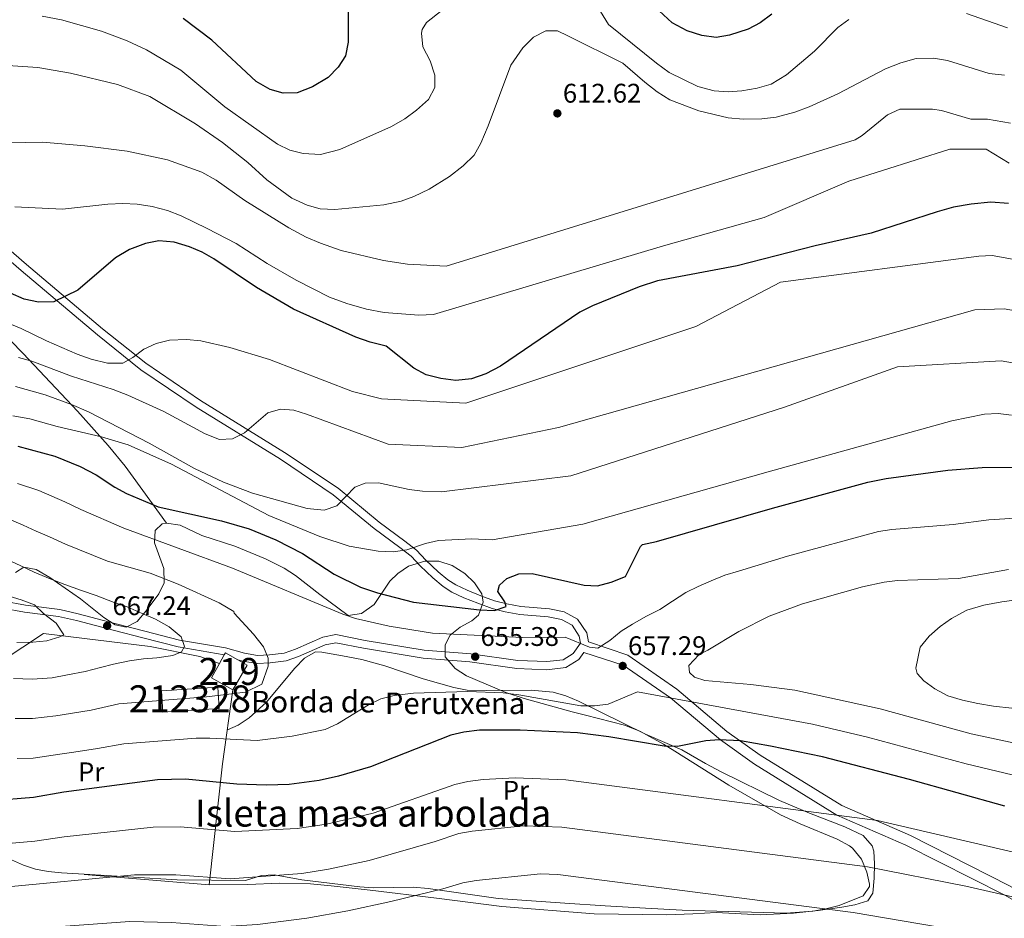
# Model space of a CAD drawing. Extents: x 600361 to 607230, y 752508 to 757237.
# Drawn here: x 605546 to 605912, y 754249 to 754583 of the extents above; entities that cross this region are included whole.
import ezdxf
from ezdxf.enums import TextEntityAlignment as Align

# ---------------------------------------------------------------- set-up
doc = ezdxf.new("R2010")
doc.units = 0
doc.header["$MEASUREMENT"] = 0
doc.linetypes.add('DGN Style 2', pattern=[77.75816, 46.654896, -31.103264])
doc.linetypes.add('DGN Style 3', pattern=[108.861424, 77.75816, -31.103264])
for name, color, linetype in [('Nivel 15', 7, 'Continuous'), ('Nivel 20', 7, 'Continuous'), ('Nivel 21', 7, 'Continuous'), ('Nivel 35', 7, 'Continuous'), ('Nivel 36', 7, 'Continuous'), ('Nivel 37', 7, 'Continuous'), ('Nivel 4', 7, 'Continuous'), ('Nivel 41', 7, 'Continuous'), ('Nivel 44', 7, 'Continuous'), ('Nivel 48', 7, 'Continuous'), ('Nivel 5', 7, 'Continuous'), ('Nivel 52', 7, 'Continuous'), ('Nivel 59', 7, 'Continuous'), ('Nivel 7', 7, 'Continuous')]:
    doc.layers.add(name, color=color, linetype=linetype)
doc.styles.add('Style-arial', font='arial.shx', dxfattribs={"bigfont": 'arialbig.shx'})
doc.styles.add('Style-arialn', font='arialn.shx', dxfattribs={"bigfont": 'arialnbig.shx'})

# ---------------------------------------------------------------- blocks, each defined once
blk = doc.blocks.new('5PATER')
at = {"layer": 'Nivel 7', "linetype": 'Continuous', "lineweight": 0}
h = blk.add_hatch(color=53, dxfattribs=at)
edge = h.paths.add_edge_path()
edge.add_ellipse((0, 0), major_axis=(-1.095731442945027, -1.110710700472634), ratio=0.9994222409660316, start_angle=0, end_angle=360)

msp = doc.modelspace()

# ---------------------------------------------------------------- linework, layer by layer
at = {"layer": 'Nivel 15', "color": 53, "linetype": 'Continuous', "lineweight": 13, "extrusion": (-0.03020142812213687, 0.01707916025336801, 0.9993979067540734), "elevation": -4741.714757829734, "flags": 128}
msp.add_lwpolyline([(-954737.8043969607, 155769.0463697505), (-954741.4207907394, 155769.0461780749), (-954742.2675834906, 155769.0463697505), (-954742.2686520095, 155774.4105591438), (-954742.2690102737, 155778.2692906526)], dxfattribs=at)
at = {"layer": 'Nivel 15', "color": 53, "linetype": 'Continuous', "lineweight": 13, "extrusion": (-0.03020372487186161, 0.01707509739727052, 0.9993979067682395), "elevation": -4746.170483760732, "flags": 128}
msp.add_lwpolyline([(-954710.670408112, 155906.6157140012), (-954710.6702211895, 155897.3927929908), (-954716.8332005013, 155897.3927929905)], dxfattribs=at)
at = {"layer": 'Nivel 15', "color": 53, "linetype": 'Continuous', "lineweight": 13, "elevation": 666.049, "flags": 128}
msp.add_lwpolyline([(605630.55, 754342.99), (605625.3200000001, 754333.74)], dxfattribs=at)
at = {"layer": 'Nivel 15', "color": 33, "linetype": 'Continuous', "lineweight": 0, "extrusion": (-0.002584168729417882, 0.03984560165874487, 0.9992025070527149), "elevation": 29154.59010485515, "flags": 128}
msp.add_lwpolyline([(-653169.5553299007, -712962.9740615024), (-653148.5412750801, -712962.9740615024), (-653148.5410228679, -712954.9598987305), (-653169.5550776885, -712954.9598987305), (-653169.5553299007, -712962.9740615024)], dxfattribs=at)
at = {"layer": 'Nivel 20', "color": 7, "linetype": 'DGN Style 2', "lineweight": 0}
msp.add_polyline3d([(605625.3200000001, 754333.74, 660.4), (605621.48, 754306.24, 652.559), (605616.51, 754261.3, 641.9), (605541.3300000001, 754267.49, 644.4), (605535.51, 754268.69, 645.03), (605529.21, 754271.01, 645.659), (605522.27, 754280.3999999999, 647.849), (605518.6399999999, 754295.2, 651.299), (605518.6000000001, 754304.3800000001, 654.13), (605523.8200000001, 754322.46, 658.2), (605525.53, 754331.1599999999, 661.34), (605527.6499999999, 754336.1000000001, 664.479), (605539.53, 754344.6100000001, 668.239), (605554.8500000001, 754354.74, 671.059), (605594.5700000001, 754349.8800000001, 666.989), (605612.94, 754346.22, 664.789), (605620.3289999999, 754343.6410000001, 662.909)], dxfattribs=at)
at = {"layer": 'Nivel 21', "color": 7, "linetype": 'Continuous', "lineweight": 0}
for points in [[(605754.6200000001, 754351.1300000001, 654.789), (605754.0700000001, 754353.77, 653.84), (605751.413, 754357.825, 652.659), (605747.48, 754359.9299999999, 651.609), (605742.5900000001, 754360.942, 651.3100000000001), (605731.96, 754361.8300000001, 650.34), (605726.53, 754362.79, 649.39), (605721.6810000001, 754363.9720000001, 649.076), (605716.44, 754365.95, 648.119), (605711.21, 754368.05, 647.799), (605706.729, 754370.1540000001, 647.077), (605703.49, 754372.22, 646.53), (605699.631, 754375.412, 646.105), (605694.95, 754379.8800000001, 645.58), (605691.571, 754383.4469999999, 644.663), (605687.409, 754386.6680000001, 644.398), (605677.8489999999, 754393.75, 642.527), (605662.648, 754406.3119999999, 639.162), (605642.97, 754419.48, 637.82), (605611.5860000001, 754438.842, 633.456), (605591.112, 754452.744, 630.116), (605574.8929999999, 754465.7, 627.624), (605546.5900000001, 754489.6699999999, 624.33), (605539.156, 754496.068, 622.355)], [(605622.1089999999, 754346.7890000001, 662.909), (605604.9380000001, 754349.736, 665.4590000000001), (605591.8400000001, 754353.0800000001, 666.989), (605581.24, 754355.81, 667.299), (605567.1200000001, 754359.52, 668.869), (605560.46, 754361.06, 669.179), (605547.79, 754362.71, 670.119), (605539.71, 754364.21, 671.059)], [(605627.193, 754344.888, 660.391), (605629.0149999999, 754344.4890000001, 661.14), (605634.3130000001, 754343.554, 660.2), (605639.1440000001, 754343.7779999999, 659.869), (605645.0689999999, 754344.513, 658.919), (605649.6640000001, 754346.162, 658.599), (605659.584, 754350.5449999999, 657.01), (605663.591, 754351.298, 656.707), (605673.892, 754349.2380000001, 656.059), (605696.0109999999, 754345.5970000001, 655.739), (605713.409, 754344.2250000001, 655.414), (605730.933, 754341.7390000001, 656.059), (605742.1100000001, 754341.256, 656.059), (605749.159, 754342.088, 655.739), (605753.902, 754345.0090000001, 655.419), (605755.8030000001, 754347.6429999999, 655.114)], [(605755.8030000001, 754347.6429999999, 655.114), (605770.425, 754343.013, 657), (605788.003, 754330.818, 655), (605806.6599999999, 754315.165, 650), (605819.2280000001, 754306.2220000001, 647), (605849.905, 754287.2420000001, 645), (605875.5789999999, 754276.034, 643), (605912.335, 754257.524, 640), (605960.6540000001, 754230.2509999999, 635), (606015.9890000001, 754203.4269999999, 630), (606075.006, 754185.0249999999, 625), (606106.0090000001, 754179.2990000001, 620), (606150.7579999999, 754177.3019999999, 615), (606184.3840000001, 754167.3940000001, 610), (606203.149, 754161.783, 607), (606220.46, 754161.753, 605.78)]]:
    msp.add_polyline3d(points, dxfattribs=at)
at = {"layer": 'Nivel 21', "color": 7, "linetype": 'DGN Style 3', "lineweight": 0}
for points in [[(605757.5889999999, 754351.5819999999, 654.549), (605756.8899999999, 754354.9380000001, 653.84), (605753.503, 754360.1089999999, 652.659), (605748.5120000001, 754362.7790000001, 651.609), (605743.02, 754363.916, 651.3100000000001), (605732.3459999999, 754364.808, 650.34), (605727.1470000001, 754365.727, 649.39), (605722.5689999999, 754366.8430000001, 649.076), (605717.5279999999, 754368.7450000001, 648.119), (605712.4070000001, 754370.8019999999, 647.799), (605708.179, 754372.787, 647.077), (605705.2590000001, 754374.649, 646.53), (605701.625, 754377.655, 646.105), (605697.0760000001, 754381.997, 645.58), (605693.5889999999, 754385.6769999999, 644.663), (605689.22, 754389.0590000001, 644.398), (605679.6980000001, 754396.1130000001, 642.527), (605664.442, 754408.7209999999, 639.162), (605644.5449999999, 754422.033, 637.82), (605613.216, 754441.3600000001, 633.456), (605592.8929999999, 754455.1599999999, 630.116), (605576.7990000001, 754468.017, 627.624), (605548.537, 754491.9510000001, 624.33), (605541.017, 754498.4240000001, 622.355)], [(605540.1329999999, 754366.7749999999, 671.059), (605548.1950000001, 754365.2790000001, 670.119), (605560.9210000001, 754363.621, 669.179), (605567.743, 754362.044, 668.869), (605581.8940000001, 754358.3260000001, 667.299), (605592.4850000001, 754355.598, 666.989), (605605.48, 754352.28, 665.4590000000001), (605622.548, 754349.351, 656.69), (605629.6699999999, 754347.4199999999, 661.14), (605634.507, 754346.567, 660.2), (605638.8899999999, 754346.77, 659.869), (605644.3700000001, 754347.45, 658.919), (605648.55, 754348.95, 658.599), (605658.69, 754353.4299999999, 657.01), (605663.6089999999, 754354.354, 656.707), (605674.4299999999, 754352.19, 656.059), (605696.3740000001, 754348.578, 655.739), (605713.7380000001, 754347.209, 655.414), (605731.21, 754344.73, 656.059), (605741.9990000001, 754344.264, 656.059), (605748.1499999999, 754344.99, 655.739), (605751.8200000001, 754347.25, 655.419), (605754.6200000001, 754351.1300000001, 654.789)], [(605757.5889999999, 754351.5819999999, 654.549), (605772.1950000001, 754346.619, 656.576), (605790.355, 754334.02, 654.51), (605809.0120000001, 754318.3670000001, 649.51), (605821.3770000001, 754309.565, 646.533), (605851.7320000001, 754290.7860000001, 644.57), (605877.244, 754279.649, 642.59), (605914.1799999999, 754260.9580000001, 639.104), (605962.3970000001, 754233.7420000001, 634.11), (605976.4099999999, 754226.949, 635), (606017.365, 754207.094, 632.048), (606035.19, 754201.537, 630), (606075.8559999999, 754188.8589999999, 626.741), (606088.52, 754186.5190000001, 625), (606106.355, 754183.223, 621.926), (606117.5760000001, 754182.7220000001, 620), (606151.311, 754181.2150000001, 614.227), (606185.381, 754171.1799999999, 609.178), (606203.6370000001, 754165.7150000001, 606.234), (606231.209, 754165.6810000001, 604.36), (606254.361, 754168.379, 599.378), (606274.193, 754168.719, 594.46)]]:
    msp.add_polyline3d(points, dxfattribs=at)
at = {"layer": 'Nivel 35', "color": 92, "linetype": 'DGN Style 3', "lineweight": 0}
for points in [[(605481.53, 754535.55, 614.919), (605484.4709999999, 754531.7849999999, 616.077), (605487.017, 754527.9780000001, 618.046), (605491.7550000001, 754520.335, 622.881), (605494.362, 754516.55, 624.9780000000001), (605496.9299999999, 754513.3600000001, 626.21), (605502.03, 754507.6100000001, 627.469), (605518.021, 754489.301, 633.51), (605524.54, 754482.067, 635.594), (605547.26, 754458.8, 640.64), (605567.46, 754437.315, 646.181), (605578.906, 754424.577, 649.2760000000001), (605585.2110000001, 754416.8910000001, 650.481), (605588.2139999999, 754412.9040000001, 650.678), (605600.632, 754395.771, 653.091)], [(605600.632, 754395.771, 653.091), (605598.99, 754395.46, 653.19), (605596.3700000001, 754393.03, 655.07), (605596.1170000001, 754388.4439999999, 656.722), (605599.652, 754378.9070000001, 660.02), (605599.74, 754373.6100000001, 661.969), (605597.7010000001, 754369.4720000001, 663.636), (605593.0260000001, 754363.1329999999, 666.224), (605589.659, 754359.2420000001, 667.763), (605585.6100000001, 754357.0800000001, 668.549), (605581.497, 754357.8929999999, 668.639), (605577.27, 754360.6440000001, 668.713), (605568.6410000001, 754367.6300000001, 668.84), (605557.165, 754375.5390000001, 668.996), (605552.176, 754378.53, 669.059), (605547.5700000001, 754379.348, 669.124), (605544.3899999999, 754377.45, 669.179)], [(605630.021, 754262.9780000001, 643.039), (605635.98, 754264.76, 640.5), (605640.7239999999, 754265.0630000001, 639.748), (605650.889, 754263.111, 640.22), (605672.52, 754260.56, 636.059), (605677.467, 754260.2479999999, 635.2760000000001), (605692.334, 754260.4140000001, 633.1), (605697.9199999999, 754259.99, 632.559), (605723.9199999999, 754256.29, 630.969), (605748.78, 754254.45, 629.39), (605763.744, 754253.4680000001, 628.936), (605778.7239999999, 754252.6259999999, 629.0500000000001), (605792.4099999999, 754251.8700000001, 629.7), (605831.0970000001, 754250.8019999999, 632.589), (605840.95, 754251.531, 633.214), (605845.842, 754252.385, 633.514), (605850.717, 754253.6429999999, 633.825), (605859.69, 754257.23, 634.469), (605862.098, 754260.693, 637.578), (605862.0800000001, 754261.51, 637.96), (605861.1240000001, 754266.0290000001, 638.825), (605859.0490000001, 754270.8840000001, 639.617), (605855.7139999999, 754274.9820000001, 640.322), (605854.56, 754275.8300000001, 640.5), (605850.084, 754278.3360000001, 641.095), (605836.3200000001, 754283.953, 642.79), (605828.98, 754287.3800000001, 643.989), (605809.78, 754298.3300000001, 647.799), (605789.71, 754310.97, 651.929), (605785.436, 754313.577, 652.467), (605776.588, 754318.425, 652.7280000000001), (605770.9299999999, 754320.6200000001, 652.88), (605756.3740000001, 754324.3859999999, 653.0840000000001), (605751.5349999999, 754325.602, 653.578), (605733.6200000001, 754330.6200000001, 655.7), (605726.78, 754332.8200000001, 657.26), (605712.2, 754339.04, 657.58), (605707.9169999999, 754341.6969999999, 657.855), (605704.1799999999, 754346.04, 658.2), (605704.27, 754350.5700000001, 657.58), (605706.1000000001, 754354.1499999999, 656.01), (605709.7960000001, 754357.077, 654.553), (605714.1240000001, 754359.453, 653.153), (605716.5800000001, 754361.6000000001, 652.25), (605718.4340000001, 754366.362, 651.044), (605717.8999999999, 754369.4299999999, 650.359), (605715.19, 754373.5120000001, 649.469), (605711.588, 754377.04, 648.866), (605706.8800000001, 754380.04, 648.479), (605701.8910000001, 754381.578, 648.404), (605696.663, 754381.6259999999, 648.716), (605690.6300000001, 754379.71, 649.739), (605686.669, 754376.9809999999, 651.089), (605683.6699999999, 754374.1400000001, 652.25), (605677.79, 754365.52, 654.44), (605673.1370000001, 754362.1680000001, 654.87), (605668.2010000001, 754361.3700000001, 655.044), (605657.6799999999, 754369.22, 655.07), (605648.56, 754376.3500000001, 654.13), (605644.3160000001, 754378.986, 654.13), (605637.3899999999, 754382.5009999999, 654.13), (605625.986, 754387.2180000001, 654.044), (605613.77, 754391.22, 653.5), (605605.6300000001, 754395.02, 653.19), (605600.632, 754395.771, 653.091)], [(605538.666, 754273.1159999999, 645.712), (605542.966, 754270.5689999999, 644.542), (605547.3829999999, 754268.612, 643.471), (605551.936, 754267.1869999999, 642.545), (605556.642, 754266.2409999999, 641.8100000000001), (605561.5190000001, 754265.7180000001, 641.313), (605572.1229999999, 754265.146, 640.825), (605604.6300000001, 754263.22, 640.33), (605630.021, 754262.9780000001, 643.039)]]:
    msp.add_polyline3d(points, dxfattribs=at)
at = {"layer": 'Nivel 36', "color": 92, "linetype": 'Continuous', "lineweight": 0}
msp.add_polyline3d([(605623.254, 754318.9439999999, 656.059), (605627.2, 754320.69, 656.059), (605631.3459999999, 754323.341, 656.806), (605637.7250000001, 754329.118, 658.551), (605648.3600000001, 754341.8500000001, 659.239), (605651.869, 754345.5730000001, 658.912), (605656.04, 754347.95, 658.28), (605658.3400000001, 754347.81, 657.969), (605666.04, 754346.46, 657.65), (605673.21, 754345.0700000001, 656.69), (605681.8600000001, 754342.6799999999, 656.38), (605696.013, 754337.8330000001, 655.588), (605707.4839999999, 754334.628, 655.159), (605712.3929999999, 754333.7010000001, 654.8770000000001), (605719.7990000001, 754333.554, 654.739), (605736.169, 754333.726, 655.121), (605744.3999999999, 754332.8910000001, 654.8770000000001), (605749.162, 754331.5050000001, 654.519), (605753.808, 754329.621, 654.078), (605778.74, 754317.29, 651.929), (605792.219, 754311.494, 648.873), (605801.068, 754306.4580000001, 646.163), (605806.905, 754303.3360000001, 645.393), (605828.6399999999, 754292.6200000001, 643.679), (605839.74, 754287.9199999999, 642.409), (605852.94, 754282.8200000001, 641.45), (605859.6499999999, 754279.6200000001, 640.82), (605863.0109999999, 754275.831, 640.189), (605863.6499999999, 754273.8600000001, 639.869), (605863.96, 754269.06, 638.909), (605863.76, 754263.8400000001, 638.28), (605863.3300000001, 754258.24, 636.69), (605861.4299999999, 754255.3800000001, 634.789), (605856.5930000001, 754253.892, 634.543), (605851.716, 754253, 634.511), (605842.98, 754251.78, 633.2), (605833.8500000001, 754250.75, 632.559), (605821.3999999999, 754250.1000000001, 632.559), (605804.9920000001, 754251.0390000001, 632.427), (605796.4099999999, 754250.53, 631.609), (605786.6799999999, 754250.1000000001, 631.609), (605759.6699999999, 754250.52, 630.34), (605725.375, 754253.3, 630.827), (605700.986, 754256.409, 632.679), (605676.3500000001, 754259.31, 635.739), (605661.888, 754260.956, 639.415), (605654.1710000001, 754261.743, 640.179), (605642.6089999999, 754261.9909999999, 639.939), (605630.81, 754261.4199999999, 639.869), (605616.51, 754261.3, 639.869)], dxfattribs=at)
at = {"layer": 'Nivel 4', "color": 30, "linetype": 'Continuous', "lineweight": 30, "flags": 128}
for points, elevation in [([(605668.1599999999, 754586.0800000001), (605668.1499999999, 754574.5279999999), (605667.119, 754569.406), (605664.3899999999, 754565.22), (605660.76, 754561.4299999999), (605654.8670000001, 754557.881), (605649.169, 754555.709), (605643.9739999999, 754555.5190000001), (605639.19, 754556.99), (605633.94, 754559.94), (605617.5, 754575.23), (605606.8, 754583.3900000001)], 600), ([(605825.73, 754584.98), (605821.3999999999, 754581.6699999999), (605816.97, 754579.3570000001), (605809.98, 754577.0800000001), (605805.03, 754576.3189999999), (605799.675, 754576.9720000001), (605794.2069999999, 754578.8049999999), (605788.6340000001, 754581.7), (605783.858, 754586.1769999999)], 600), ([(605913.7990000001, 754514.5730000001), (605907.24, 754515.0689999999), (605899.828, 754514.344), (605893.304, 754513.1599999999), (605887.2150000001, 754511.5009999999), (605862.7010000001, 754503.4850000001), (605841.8200000001, 754498.8200000001), (605812.868, 754491.398), (605783.1499999999, 754485.76), (605776.3700000001, 754483.5700000001), (605758.98, 754476.5700000001), (605754.31, 754474.1400000001), (605724.767, 754454.0460000001), (605719.3630000001, 754451.2080000001), (605714.058, 754449.351), (605708.206, 754448.7919999999), (605702.6470000001, 754449.4650000001), (605697.2250000001, 754450.9380000001), (605692.619, 754453.3570000001), (605682.25, 754461.48), (605676.3770000001, 754462.9780000001), (605670.9650000001, 754464.881), (605647.8200000001, 754475.3060000001), (605634.1100000001, 754483.3400000001), (605618.19, 754494.01), (605613.8200000001, 754496.44), (605609.1300000001, 754498.4299999999), (605603.4580000001, 754500.1529999999), (605597.7150000001, 754500.631), (605592.79, 754499.69), (605586.8400000001, 754497.48), (605581.6399999999, 754494.3999999999), (605567.622, 754482.31), (605558.6699999999, 754478.03), (605553, 754477.9299999999), (605547.6100000001, 754478.96), (605542.5700000001, 754481.24)], 625), ([(605545.3330000001, 754424.3500000001), (605559.1000000001, 754420.6100000001), (605568.4709999999, 754416.814), (605574.456, 754413.7550000001), (605581.3999999999, 754409.1400000001), (605585.787, 754406.743), (605597.4639999999, 754401.8770000001), (605621.1000000001, 754396.5800000001), (605631.3600000001, 754393.6499999999), (605641.28, 754389.51), (605651.19, 754384.4979999999), (605663, 754376.8200000001), (605672.8090000001, 754371.969), (605679.0700000001, 754369.881), (605692.49, 754366.3900000001), (605717.02, 754363.52), (605722.6200000001, 754363.27), (605726.8700000001, 754364.77), (605726.49, 754366.47), (605723.8800000001, 754370.3800000001), (605724.48, 754372.6799999999), (605727.1599999999, 754375.1699999999), (605731.6499999999, 754376.8600000001), (605736.658, 754377.023), (605755.9299999999, 754372.72), (605760.9310000001, 754372.5109999999), (605766.03, 754373.844), (605771.3300000001, 754375.8999999999), (605776.9299999999, 754387.01), (605777.6840000001, 754387.835), (605782.8400000001, 754388.8999999999), (605825.9199999999, 754401.31), (605861.426, 754410.9809999999), (605868.1939999999, 754412.314), (605891.179, 754415.4180000001), (605903.9199999999, 754416.44)], 650), ([(605903.9199999999, 754416.44), (605918.75, 754416.54)], 650), ([(605912.3670000001, 754290.604), (605876.96, 754300.4569999999), (605844.55, 754308.8400000001), (605825.23, 754312.8600000001), (605814.1200000001, 754314.81), (605806.145, 754315.189), (605801.1499999999, 754314.8800000001), (605790.659, 754312.7420000001), (605785.6599999999, 754312.8700000001), (605765.1599999999, 754316.369), (605753.416, 754317.845), (605732.148, 754318.824), (605717.031, 754318.7779999999), (605711.179, 754318.0660000001), (605706.3200000001, 754316.8900000001), (605676.44, 754305.1400000001), (605664.52, 754301.75), (605657.3770000001, 754300.138), (605646.21, 754298.6599999999), (605637.77, 754298.344), (605626.77, 754298.76), (605607.6499999999, 754300.5830000001), (605597.26, 754300.3400000001), (605562.3800000001, 754295.7), (605551.1100000001, 754293.8), (605535.7350000001, 754292.56)], 650)]:
    msp.add_lwpolyline(points, dxfattribs=dict(at, elevation=elevation))
at = {"layer": 'Nivel 5', "color": 30, "linetype": 'Continuous', "lineweight": 0, "flags": 128}
for points, elevation in [([(605554.31, 754584.2), (605561.55, 754582.81), (605576.48, 754578.6200000001), (605586.0320000001, 754574.9979999999), (605593.119, 754571.6980000001), (605605.8999999999, 754564.1499999999), (605622.3119999999, 754550.4850000001), (605641.94, 754536.5800000001), (605646.446, 754534.415), (605651.388, 754533.2080000001), (605657.9010000001, 754532.777), (605665.0700000001, 754534.6400000001), (605684.26, 754543.1499999999), (605689.26, 754546.02), (605693.5900000001, 754549.22), (605698.04, 754553.21), (605700.358, 754557.642), (605700.3899999999, 754562.22), (605698.6699999999, 754567.5900000001), (605695.95, 754572.8), (605695.3800000001, 754577.8189999999), (605695.7, 754579.2), (605697.29, 754581.8600000001), (605707.1599999999, 754589.6799999999)], 605), ([(605759.3600000001, 754590.1799999999), (605765, 754581.1599999999), (605782.8500000001, 754566.79), (605787.5, 754563.3), (605798.22, 754558.0700000001), (605804.28, 754556.4099999999), (605809.44, 754556.1300000001), (605814.56, 754556.5), (605820.31, 754557.3900000001), (605825.54, 754558.98), (605831.1599999999, 754562.3600000001), (605841.54, 754571.21), (605850.22, 754579.96), (605854.3300000001, 754583.02)], 605), ([(605898.0700000001, 754585.1669999999), (605913.435, 754579.889)], 605), ([(605815.04, 754545.9099999999), (605809.44, 754546.46), (605798.5700000001, 754549.03), (605787.8200000001, 754553.1100000001), (605783.0800000001, 754556.04), (605778.46, 754559.6300000001), (605770.26, 754566.77), (605749.8899999999, 754576.9099999999), (605746.0800000001, 754578.69), (605741.6499999999, 754578.74), (605737.05, 754576.4299999999), (605733.1599999999, 754572.44), (605728.6840000001, 754565.97), (605720.2110000001, 754543.476), (605717.4610000001, 754536.935), (605715.0800000001, 754532.53), (605710.98, 754528.54), (605705.8800000001, 754524.6300000001), (605698.335, 754519.8740000001), (605692.639, 754517.1529999999), (605687.9299999999, 754515.48), (605681.4299999999, 754514.1000000001), (605663.23, 754512.3060000001), (605657.729, 754512.554), (605652.9099999999, 754513.8999999999), (605647.22, 754516.51), (605637.94, 754523.3200000001), (605630.8800000001, 754529.818), (605621.48, 754537.28), (605611.44, 754544.1799999999), (605594.3999999999, 754554.3400000001), (605582.3800000001, 754558.8), (605564.952, 754563.0700000001), (605552.723, 754565.104), (605541.6000000001, 754565.8700000001)], 610), ([(605912.287, 754562.3019999999), (605906.588, 754562.905), (605891.03, 754567.706), (605885.8200000001, 754568.6200000001), (605879.3999999999, 754568.51), (605873.73, 754566.8900000001), (605868.03, 754564.6100000001), (605850.27, 754555.3500000001), (605839.6599999999, 754550.48), (605834.24, 754548.46), (605827.3200000001, 754546.6799999999), (605822.01, 754546.06), (605815.04, 754545.9099999999)], 610), ([(605914.496, 754544.4180000001), (605905.959, 754545.9210000001), (605899.7420000001, 754545.9210000001), (605888.865, 754549.1140000001), (605885.5419999999, 754549.5789999999), (605873.3840000001, 754549.581), (605868.77, 754547.584), (605859.318, 754539.8119999999), (605856.6669999999, 754538.26), (605704.6399999999, 754491.27), (605690.26, 754492.05), (605681.26, 754493.3999999999), (605665.5700000001, 754497.1000000001), (605657.8600000001, 754499.8400000001), (605652.52, 754502.05), (605646.0700000001, 754505.5700000001), (605629.73, 754515.6400000001), (605619.0700000001, 754523.29), (605613.7, 754526.23), (605600.9199999999, 754530.76), (605585.98, 754534.05), (605570.1799999999, 754535.96), (605554.47, 754537.3400000001), (605541.6100000001, 754537.1100000001)], 615), ([(605913.994, 754529.5290000001), (605905.4299999999, 754534.8189999999), (605891.9299999999, 754534.8189999999), (605854.4299999999, 754522.8189999999), (605822.9299999999, 754509.3189999999), (605785.4299999999, 754498.8189999999), (605699.8999999999, 754473.3400000001), (605694.4199999999, 754473.01), (605681.6100000001, 754474), (605674.98, 754475.3200000001), (605667.6499999999, 754477.3900000001), (605661.28, 754479.73), (605648.8500000001, 754486.01), (605638.03, 754492.3), (605626.45, 754499.6599999999), (605615.69, 754505.3300000001), (605606.1100000001, 754509.97), (605600.98, 754511.99), (605595.27, 754513.51), (605589.71, 754514.3500000001), (605584.3999999999, 754514.54), (605578.8, 754514.29), (605561.9299999999, 754512.4199999999), (605544.1399999999, 754513.3)], 620), ([(605922.844, 754492.493), (605907.669, 754495.26), (605902.682, 754495.04), (605828.9299999999, 754485.3189999999), (605797.4299999999, 754468.8189999999), (605711.9299999999, 754440.3189999999), (605680.6100000001, 754441.8999999999), (605669.79, 754444.73), (605638.9199999999, 754456.54), (605624.095, 754461.0390000001), (605613.3500000001, 754463.49), (605608.077, 754464.071), (605601.747, 754463.713), (605596.7209999999, 754462.4990000001), (605592.1799999999, 754460.4099999999), (605588.1200000001, 754457.28), (605584.3300000001, 754455.1699999999), (605578.6499999999, 754455.24), (605572.53, 754456.73), (605567.3600000001, 754458.5900000001), (605555.925, 754463.473), (605546.557, 754468.138), (605538.5689999999, 754471.2749999999)], 630), ([(605917.1340000001, 754474.5349999999), (605912.1710000001, 754475.371), (605901.2660000001, 754474.98), (605746.4299999999, 754431.3189999999), (605710.4299999999, 754423.8189999999), (605683.0900000001, 754425.0700000001), (605652.702, 754436.274), (605647.9099999999, 754437.71), (605642.98, 754438.06), (605638.3400000001, 754436.73), (605629.6229999999, 754429.335), (605625.1300000001, 754427.1400000001), (605620.3400000001, 754426.8900000001), (605615, 754428.9099999999)], 635), ([(605544.4510000001, 754446.494), (605555.44, 754443.4099999999), (605565.24, 754439.909), (605571.6470000001, 754437.122), (605594.173, 754425.479), (605611.064, 754416.04), (605621.75, 754410.94), (605632.5970000001, 754406.896), (605652.95, 754401.23), (605659.26, 754400.5700000001), (605663.8899999999, 754402.24), (605670.6799999999, 754409.1000000001), (605674.46, 754410.5700000001), (605679.463, 754410.7409999999), (605690.8800000001, 754408.2), (605695.845, 754407.592), (605702.8700000001, 754407.3700000001), (605750.9299999999, 754413.3189999999), (605830.4299999999, 754438.8189999999), (605872.4299999999, 754453.8189999999), (605911.051, 754456.1359999999), (605916.006, 754455.192)], 640), ([(605615, 754428.9099999999), (605599.6200000001, 754437.22), (605586.1640000001, 754443.283), (605580.754, 754445.422), (605565.311, 754450.3729999999), (605550.48, 754455.9299999999), (605545.504, 754457.3160000001)], 635), ([(605543.398, 754435.673), (605549.8, 754434.49), (605559.9299999999, 754431.7), (605576.44, 754427.8800000001), (605586.3899999999, 754424.8900000001), (605602.446, 754417.6610000001), (605638.6130000001, 754398.604), (605657.6200000001, 754390.74), (605668.56, 754387.246), (605679.264, 754385.388), (605685.0700000001, 754385.04), (605690.0020000001, 754385.821), (605696.9099999999, 754388.19), (605701.783, 754389.358), (605714.1100000001, 754389.8740000001), (605721.76, 754389.5800000001), (605755.4299999999, 754395.3189999999), (605824.4299999999, 754414.8189999999), (605892.639, 754433.8389999999), (605904.8759999999, 754436.219)], 645), ([(605904.8759999999, 754436.219), (605909.879, 754436.506), (605914.878, 754435.8489999999)], 645), ([(605545.2420000001, 754410.4990000001), (605553.1799999999, 754407.8300000001), (605557.956, 754405.7779999999), (605562.78, 754403.7220000001), (605568.75, 754400.8360000001), (605584.78, 754393.8999999999), (605625.108, 754378.967), (605666.1799999999, 754361.8999999999), (605670.9240000001, 754360.3189999999)], 655), ([(605540.3260000001, 754397.959), (605547.26, 754395.05), (605552.1780000001, 754392.824), (605557.0900000001, 754390.631), (605563.0449999999, 754387.9180000001), (605578.7150000001, 754381.5590000001), (605594.56, 754377.1300000001), (605604.9199999999, 754373.06), (605620.1399999999, 754366.1499999999), (605625.7, 754362.97), (605625.8200000001, 754362.3300000001), (605633.02, 754354.53), (605636.6200000001, 754349.73), (605638.4199999999, 754345.53), (605638.4199999999, 754342.53), (605636.02, 754335.9299999999), (605630.02, 754332.9299999999), (605615.467, 754331.1499999999), (605582.8130000001, 754328.558), (605572.6159999999, 754326.2849999999), (605564.9580000001, 754324.9990000001), (605559.493, 754324.0930000001), (605550.81, 754323.0930000001), (605544.3400000001, 754323.087)], 660), ([(605670.9240000001, 754360.3189999999), (605683.3899999999, 754357.52), (605699.5800000001, 754354.872), (605733.1000000001, 754353.2), (605748.8600000001, 754353.3999999999), (605757.8999999999, 754349.69), (605760.98, 754349.3400000001), (605765.45, 754352.1300000001), (605769.69, 754355.5900000001), (605773.96, 754358.26), (605778.9099999999, 754361.0900000001), (605784.1399999999, 754363.71), (605788.73, 754366.72), (605793.8, 754369.9199999999), (605798.3800000001, 754372.25), (605803.21, 754374.3600000001), (605808.23, 754376.3800000001), (605813.348, 754377.852), (605831.5120000001, 754383.5349999999), (605865.3630000001, 754392.6000000001), (605870.3019999999, 754393.3870000001), (605893.139, 754395.274), (605906.3940000001, 754397.0220000001), (605920.183, 754397.8489999999)], 655), ([(605541.3400000001, 754382.27), (605546.3999999999, 754379.8700000001), (605551.3999999999, 754377.54), (605557.3400000001, 754375), (605562.8400000001, 754372.9299999999), (605568.94, 754370.6799999999), (605574.4299999999, 754368.8300000001), (605581.2, 754366.28), (605586, 754364.5900000001), (605591.6000000001, 754362.22), (605596.51, 754360.04), (605601.6499999999, 754357.21), (605606.03, 754353.53), (605607.3200000001, 754349.96), (605606.21, 754347.94), (605602.95, 754346.55), (605597.01, 754345.73), (605592.01, 754345.27), (605586.79, 754344.5700000001), (605580.8700000001, 754343.3700000001), (605576.04, 754342.06), (605570.3, 754340.5900000001), (605563.77, 754339.3200000001), (605558.05, 754338.29), (605550.6599999999, 754337.74), (605543.6599999999, 754337.95)], 665), ([(605913.79, 754378.49), (605895.1000000001, 754375.1300000001), (605872.4099999999, 754374.46), (605867.4510000001, 754373.8130000001), (605859.44, 754372.06), (605837.104, 754365.76), (605824.7990000001, 754361.219), (605813.4099999999, 754355.5), (605801.8899999999, 754348.51), (605798.5700000001, 754346.8500000001), (605794.8800000001, 754342.8200000001), (605795.0800000001, 754340.25), (605796.97, 754338.46), (605800.8200000001, 754337.25), (605817.888, 754335.7350000001), (605834.3, 754333.6499999999), (605866, 754326.77), (605899.8729999999, 754317.416), (605927.172, 754311.6300000001)], 660), ([(605540.81, 754369), (605546.5900000001, 754367.24), (605551.56, 754365.3700000001), (605554.8999999999, 754362.1400000001), (605559.6100000001, 754358.5800000001), (605562.46, 754354.27), (605560.96, 754353.47), (605556.0800000001, 754352.04), (605550.9099999999, 754351.49)], 670), ([(605917.5800000001, 754367.3999999999), (605911.27, 754366.48), (605904.6100000001, 754365.23), (605898.2, 754363.46), (605892.5800000001, 754360.27), (605888.3500000001, 754357.3), (605884.27, 754353.69), (605880.94, 754349.6799999999), (605879.25, 754341.8400000001)], 665), ([(605550.9099999999, 754351.49), (605544.8899999999, 754351.3300000001)], 670), ([(605879.25, 754341.8400000001), (605879.75, 754339.8800000001), (605882.31, 754337.1000000001), (605886.3600000001, 754334.1200000001), (605891.1699999999, 754331.5800000001), (605896.6399999999, 754329.98), (605902.29, 754328.75), (605908.19, 754327.72), (605914.97, 754326.94)], 665), ([(605920.774, 754300.8049999999), (605898.05, 754306.2550000001), (605861.3530000001, 754316.2180000001), (605840.865, 754320.983), (605775.74, 754333.1000000001), (605764.878, 754328.5009999999), (605759.72, 754327.827), (605754.72, 754327.8300000001), (605731.6699999999, 754331.97), (605725.76, 754332.6400000001), (605712.5700000001, 754333.1429999999), (605692.503, 754332.574), (605685.2320000001, 754331.7039999999), (605680.281, 754330.425), (605675.78, 754328.25), (605664.2320000001, 754321.1300000001), (605659.6599999999, 754319.1000000001), (605647.31, 754316.5700000001), (605634.271, 754314.9010000001), (605616.6910000001, 754315.8430000001), (605611.69, 754315.77), (605584.756, 754313.746), (605574.932, 754311.9809999999), (605566.1470000001, 754310.679), (605560.936, 754309.896), (605550.96, 754308.446), (605545.021, 754308.2250000001)], 655), ([(605937.4180000001, 754268.3589999999), (605865.047, 754285.271), (605749.101, 754300.362), (605730.283, 754301.0279999999), (605718.3400000001, 754300.429), (605712.706, 754299.6769999999), (605707.818, 754298.625), (605677.469, 754287.96), (605660.102, 754283.801), (605649.206, 754282.2309999999), (605626.01, 754281.1400000001), (605605.6699999999, 754282.831), (605595.669, 754282.783), (605562.5959999999, 754279.1640000001), (605551.615, 754277.6000000001), (605537.413, 754276.2890000001)], 645), ([(606003.3659999999, 754239.449), (605980.5970000001, 754242.9920000001), (605936.4739999999, 754252.0279999999), (605897.9040000001, 754260.81), (605861.341, 754267.963), (605747.6499999999, 754282.7479999999), (605733.537, 754283.2479999999), (605714.227, 754281.3030000001), (605709.3160000001, 754280.3600000001), (605700.5800000001, 754277.3910000001), (605675.916, 754270.314), (605660.8589999999, 754267.0800000001), (605650.976, 754265.56), (605624.2409999999, 754263.494), (605604.077, 754265.038), (605588.6740000001, 754265.017), (605538.983, 754260.2779999999)], 640), ([(605542.48, 754244.4720000001), (605586.952, 754247.6980000001), (605602.479, 754247.2550000001), (605622.574, 754245.881), (605634.4639999999, 754246.601), (605652.746, 754248.889), (605668.003, 754251.6259999999), (605684.044, 754255.0730000001), (605703.344, 754259.8570000001), (605710.815, 754262.095), (605715.744, 754262.9340000001), (605739.7050000001, 754265.3999999999), (605746.199, 754265.1340000001), (605856.0160000001, 754251.048), (605905.5590000001, 754242.6470000001), (605971.8670000001, 754227.7280000001)], 635)]:
    msp.add_lwpolyline(points, dxfattribs=dict(at, elevation=elevation))
at = {"layer": 'Nivel 52', "color": 1, "linetype": 'Continuous', "lineweight": 13, "extrusion": (-0.03020276019451091, 0.01707680387213968, 0.9993979067649409), "elevation": -4744.29900754054, "flags": 128}
msp.add_lwpolyline([(-954719.4813240268, 155852.7085300335), (-954730.1074898452, 155852.7085300335), (-954730.1074324399, 155848.8497985082), (-954730.1067821584, 155843.4856090484), (-954729.2599894251, 155843.4853513493), (-954725.6435956422, 155843.4852610608), (-954719.48061634, 155843.4856090484)], close=True, dxfattribs=at)
at = {"layer": 'Nivel 52', "color": 1, "linetype": 'Continuous', "lineweight": 13}
msp.add_3dface([(605619.72, 754334.79, 663.219), (605598.75, 754333.4299999999, 663.219), (605599.2679999999, 754325.439, 663.539), (605620.2380000001, 754326.7990000001, 663.539)], dxfattribs=at)
at = {"layer": 'Nivel 59', "color": 7, "linetype": 'Continuous', "lineweight": 0}
msp.add_polyline3d([(605542.966, 754270.5689999999, 644.542), (605547.3829999999, 754268.612, 643.471), (605551.936, 754267.1869999999, 642.545), (605556.642, 754266.2409999999, 641.8100000000001), (605561.5190000001, 754265.7180000001, 641.313), (605572.1229999999, 754265.146, 640.825), (605604.6300000001, 754263.22, 640.33), (605630.021, 754262.9780000001, 643.039), (605635.98, 754264.76, 640.5), (605640.7239999999, 754265.0630000001, 639.748), (605650.889, 754263.111, 640.22), (605672.52, 754260.56, 636.059), (605677.467, 754260.2479999999, 635.2760000000001), (605692.334, 754260.4140000001, 633.1), (605697.9199999999, 754259.99, 632.559), (605723.9199999999, 754256.29, 630.969), (605748.78, 754254.45, 629.39), (605763.744, 754253.4680000001, 628.936), (605778.7239999999, 754252.6259999999, 629.0500000000001), (605792.4099999999, 754251.8700000001, 629.7), (605831.0970000001, 754250.8019999999, 632.589), (605840.95, 754251.531, 633.214), (605845.842, 754252.385, 633.514), (605850.717, 754253.6429999999, 633.825), (605859.69, 754257.23, 634.469), (605862.098, 754260.693, 637.578), (605862.0800000001, 754261.51, 637.96), (605861.1240000001, 754266.0290000001, 638.825), (605859.0490000001, 754270.8840000001, 639.617), (605855.7139999999, 754274.9820000001, 640.322), (605854.56, 754275.8300000001, 640.5), (605850.084, 754278.3360000001, 641.095), (605836.3200000001, 754283.953, 642.79), (605828.98, 754287.3800000001, 643.989), (605809.78, 754298.3300000001, 647.799), (605789.71, 754310.97, 651.929), (605785.436, 754313.577, 652.467), (605776.588, 754318.425, 652.7280000000001), (605770.9299999999, 754320.6200000001, 652.88), (605756.3740000001, 754324.3859999999, 653.0840000000001), (605751.5349999999, 754325.602, 653.578), (605733.6200000001, 754330.6200000001, 655.7), (605726.78, 754332.8200000001, 657.26), (605712.2, 754339.04, 657.58), (605707.9169999999, 754341.6969999999, 657.855), (605704.1799999999, 754346.04, 658.2), (605704.27, 754350.5700000001, 657.58), (605706.1000000001, 754354.1499999999, 656.01), (605709.7960000001, 754357.077, 654.553), (605714.1240000001, 754359.453, 653.153), (605716.5800000001, 754361.6000000001, 652.25), (605718.4340000001, 754366.362, 651.044), (605717.8999999999, 754369.4299999999, 650.359), (605715.19, 754373.5120000001, 649.469), (605711.588, 754377.04, 648.866), (605706.8800000001, 754380.04, 648.479), (605701.8910000001, 754381.578, 648.404), (605696.663, 754381.6259999999, 648.716), (605690.6300000001, 754379.71, 649.739), (605686.669, 754376.9809999999, 651.089), (605683.6699999999, 754374.1400000001, 652.25), (605677.79, 754365.52, 654.44), (605673.1370000001, 754362.1680000001, 654.87), (605668.2010000001, 754361.3700000001, 655.044), (605657.6799999999, 754369.22, 655.07), (605648.56, 754376.3500000001, 654.13), (605644.3160000001, 754378.986, 654.13), (605637.3899999999, 754382.5009999999, 654.13), (605625.986, 754387.2180000001, 654.044), (605613.77, 754391.22, 653.5), (605605.6300000001, 754395.02, 653.19), (605600.632, 754395.771, 653.091), (605598.99, 754395.46, 653.19), (605596.3700000001, 754393.03, 655.07), (605596.1170000001, 754388.4439999999, 656.722), (605599.652, 754378.9070000001, 660.02), (605599.74, 754373.6100000001, 661.969), (605597.7010000001, 754369.4720000001, 663.636), (605593.0260000001, 754363.1329999999, 666.224), (605589.659, 754359.2420000001, 667.763), (605585.6100000001, 754357.0800000001, 668.549), (605581.497, 754357.8929999999, 668.639), (605577.27, 754360.6440000001, 668.713), (605568.6410000001, 754367.6300000001, 668.84), (605557.165, 754375.5390000001, 668.996), (605552.176, 754378.53, 669.059), (605547.5700000001, 754379.348, 669.124), (605544.3899999999, 754377.45, 669.179)], dxfattribs=at)

# ---------------------------------------------------------------- block references
at = {"layer": 'Nivel 7', "color": 53, "linetype": 'Continuous', "lineweight": 0}
for p in [(605745.97, 754548.06, 612.619), (605578.53, 754357.5700000001, 667.239), (605715.4099999999, 754346.1200000001, 655.38), (605770.26, 754342.69, 657.289)]:
    msp.add_blockref('5PATER', p, dxfattribs=at)

# ---------------------------------------------------------------- texts
at = {"layer": 'Nivel 37', "color": 92, "linetype": 'Continuous', "lineweight": 0, "style": 'Style-arialn'}
for p in [(605572.5758385228, 754303.3200009998, 650.679), (605730.5758385228, 754296.460001, 643.039)]:
    msp.add_text('Pr', height=7.000002, dxfattribs=at).set_placement(p, align=Align.MIDDLE_CENTER)
at = {"layer": 'Nivel 41', "color": 7, "linetype": 'Continuous', "lineweight": 0, "style": 'Style-arial'}
for s, p in [('612.62', (605748.0220000001, 754552.06, 612.619)), ('667.24', (605580.5160000001, 754361.5700000001, 667.239)), ('655.38', (605717.396, 754350.1200000001, 655.38)), ('657.29', (605772.246, 754346.69, 657.289))]:
    msp.add_text(s, height=7.000002, dxfattribs=at).set_placement(p)
at = {"layer": 'Nivel 44', "color": 7, "linetype": 'Continuous', "lineweight": 0, "style": 'Style-arial'}
for s, p in [('Borda de', (605632.054, 754325.396)), ('Perutxena', (605681.8160000001, 754324.79))]:
    msp.add_text(s, height=7.999998000000001, dxfattribs=at).set_placement(p)
at = {"layer": 'Nivel 48', "color": 1, "linetype": 'Continuous', "lineweight": 0, "style": 'Style-arialn'}
msp.add_text('219', height=10.000002, dxfattribs=at).set_placement((605623.923660008, 754340.6330009999), align=Align.MIDDLE_CENTER)
at = {"layer": 'Nivel 48', "color": 7, "linetype": 'Continuous', "lineweight": 0, "style": 'Style-arialn'}
msp.add_text('212328', height=10.000002, dxfattribs=at).set_placement((605609.3162644058, 754330.466001, 663.539), align=Align.MIDDLE_CENTER)
at = {"layer": 'Nivel 48', "color": 6, "linetype": 'Continuous', "lineweight": 0, "style": 'Style-arialn'}
msp.add_text('Isleta masa arbolada', height=10.000002, dxfattribs=at).set_placement((605677.4688237833, 754287.960001, 645), align=Align.MIDDLE_CENTER)

doc.saveas('drawing.dxf')
